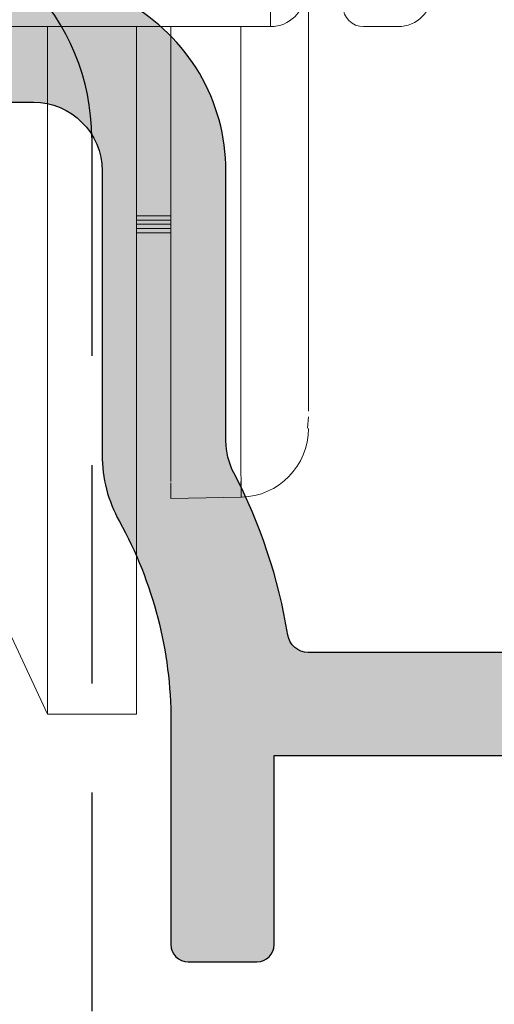
# Model space of a CAD drawing. Units: millimetres. Extents: x 0 to 356, y 0 to 484.
# Drawn here: x 146 to 153, y 70 to 84 of the extents above; entities that cross this region are included whole.
import ezdxf

# ---------------------------------------------------------------- set-up
doc = ezdxf.new("R2010")
doc.units = ezdxf.units.MM
doc.header["$LTSCALE"] = 0.25
doc.linetypes.add('DASHED', pattern=[19.049999999999997, 12.7, -6.349999999999999])
for name, color, linetype in [('08783$0$APL Hatch', 253, 'Continuous'), ('08964$0$APL Hatch', 253, 'Continuous'), ('08964$0$APL Joinery', 2, 'Continuous'), ('APL Joinery', 2, 'Continuous'), ('Joinery', 2, 'Continuous')]:
    doc.layers.add(name, color=color, linetype=linetype)

# ---------------------------------------------------------------- blocks, each defined once
blk = doc.blocks.new('08783')
at = {"layer": '08783$0$APL Hatch', "ltscale": 10}
h = blk.add_hatch(color=256, dxfattribs=at)
h.paths.add_polyline_path([(69.30721064406052, 3.895682029504285), (69.30721064402951, 9.827421439596009)], flags=0)
edge = h.paths.add_edge_path()
edge.add_line((69.30721064406052, 3.895682029504285), (69.30721064406052, 9.827421439596009))
edge.add_arc((69.5572106440295, 3.895682029475006), 0.2499999999999858, 180.0000000000054, 273.0000000000091)
edge.add_line((69.57029463309027, 3.646024645786383), (91.85954660027254, 4.81415484326641))
edge.add_arc((91.80721064402938, 5.812784378021099), 1.000000000000126, 273.0000000000126, 360.0000000000582)
edge.add_line((92.80721064402952, 5.812784378022115), (92.80721064402952, 21.32742143958944))
edge.add_arc((92.3072106440294, 21.32742143958956), 0.5000000000001137, 359.999999999987, 449.999999999987)
edge.add_line((92.30721064402951, 21.82742143958967), (91.05721064402951, 21.82742143958967))
edge.add_arc((91.05721064402951, 22.07742143958967), 0.25, 180, 270, ccw=False)
edge.add_line((90.80721064402951, 22.07742143958967), (90.80721064402951, 24.97742143958817))
edge.add_arc((91.30721064402951, 24.97742143958828), 0.5, 1.3017142919125035e-11, 180.000000000013, ccw=False)
edge.add_line((91.8072106440295, 24.9774214395884), (91.8072106440295, 23.77742143958926))
edge.add_arc((92.0572106440294, 23.77742143958938), 0.2499999999998863, 180.000000000026, 270.000000000026)
edge.add_line((92.05721064402951, 23.52742143958949), (93.0572106440295, 23.52742143958926))
edge.add_arc((93.0572106440294, 23.77742143958938), 0.2500000000001137, 270.000000000026, 360.000000000026)
edge.add_line((93.30721064402951, 23.77742143958949), (93.30721064402951, 30.97742143958817))
edge.add_arc((93.0572106440294, 30.97742143958829), 0.2500000000001137, 359.999999999974, 449.9999999999739)
edge.add_line((93.0572106440295, 31.2274214395884), (92.05721064402951, 31.22742143958817))
edge.add_arc((92.0572106440294, 30.97742143958829), 0.2499999999998863, 89.99999999997395, 179.9999999999739)
edge.add_line((91.8072106440295, 30.9774214395884), (91.8072106440296, 30.47742143958999))
edge.add_arc((91.30721064402955, 30.4774214395901), 0.5000000000000427, 179.999999999987, 359.999999999987, ccw=False)
edge.add_line((90.80721064402951, 30.47742143959022), (90.80721064402951, 32.27742143958835))
edge.add_arc((91.05721064402962, 32.27742143958847), 0.2500000000001137, 90.00000000002609, 180.0000000000261, ccw=False)
edge.add_line((91.05721064402951, 32.52742143958858), (92.50721064403022, 32.52742143958858))
edge.add_line((92.50721064403022, 32.52742143958858), (92.50721064403022, 34.27742143958835))
edge.add_arc((92.75721064403034, 34.27742143958847), 0.2500000000001137, 90.00000000002609, 180.0000000000261, ccw=False)
edge.add_line((92.75721064403024, 34.52742143958858), (95.05721064402951, 34.52742143958835))
edge.add_arc((95.05721064402962, 34.27742143958847), 0.2499999999998863, 2.5977442419389263e-11, 90.00000000002609, ccw=False)
edge.add_line((95.30721064402952, 34.27742143958858), (95.30721064402952, -12.97257856041165))
edge.add_arc((95.05721064402962, -12.97257856041153), 0.2499999999998863, 269.99999999997397, 359.99999999997397, ccw=False)
edge.add_line((95.05721064402951, -13.22257856041142), (93.55721064402951, -13.22257856041165))
edge.add_arc((93.55721064402962, -12.97257856041153), 0.2500000000001137, 179.999999999974, 269.99999999997397, ccw=False)
edge.add_line((93.30721064402951, -12.97257856041142), (93.30721064402951, 1.833498883671154))
edge.add_arc((92.30721064402947, 1.833498883671185), 1.000000000000028, 359.9999999999982, 453.0000000000038)
edge.add_line((92.25487468778647, 2.832128418425782), (69.78104266590799, 1.654324790178491))
edge.add_arc((69.8072106440294, 1.155010022801316), 0.4999999999998846, 92.99999999999325, 179.9999999999865)
edge.add_line((69.30721064402951, 1.155010022801434), (69.30721064398222, -4.590127241866184))
edge.add_arc((69.80721064398273, -4.590127241865852), 0.5000000000005116, 180.000000000038, 249.828728653923)
edge.add_arc((68.30721064399894, -8.673324518515297), 3.8499999999982, 19.457808100655598, 69.82872865373469, ccw=False)
edge.add_arc((72.1730475354969, -7.307562779295163), 0.2499999999998756, 199.4578081011852, 270.0000000000358)
edge.add_line((72.17304753549706, -7.557562779295039), (72.20048378382543, -7.557562779294199))
edge.add_arc((68.30721064400836, -8.67332451854715), 4.050000000000225, -15.99161795304741, 15.99161795287938, ccw=False)
edge.add_line((72.20048378382216, -9.789086257811505), (72.17304753549251, -9.789086257811732))
edge.add_arc((72.17304753549205, -10.03908625781053), 0.2499999999988027, 89.99999999989252, 160.5421918985751)
edge.add_arc((68.30721064400967, -8.673324518546917), 3.849999999999066, 285.0546506400394, 340.5421918986725, ccw=False)
edge.add_line((69.30721064401314, -12.39118680754927), (69.30721064401314, -12.97257856041165))
edge.add_arc((69.05721064401325, -12.97257856041153), 0.2499999999998863, 269.99999999997397, 359.99999999997397, ccw=False)
edge.add_line((69.05721064401314, -13.22257856041142), (67.55721064401313, -13.22257856041165))
edge.add_arc((67.55721064401325, -12.97257856041153), 0.2500000000001137, 179.999999999974, 269.99999999997397, ccw=False)
edge.add_line((67.30721064401314, -12.97257856041142), (67.30721064399131, -12.2190966488863))
edge.add_arc((66.80721064399206, -12.21909664888611), 0.4999999999992327, 359.999999999978, 427.0697411193386)
edge.add_arc((68.3072106441873, -8.673324518700376), 3.349999999973177, 225.3602270370052, 247.0697411157418, ccw=False)
edge.add_arc((66.48032805336715, -10.52332451852719), 0.7499999999729923, 45.3602270415177, 225.3602270406239, ccw=False)
edge.add_arc((68.30721064398242, -8.673324518563533), 1.849999999980607, 225.3602270412014, 313.3417582269801)
edge.add_arc((70.19466925278353, -10.67332451859114), 0.9000000000280904, 100.73876423854432, 133.3417582257464, ccw=False)
edge.add_arc((68.30721064397336, -8.673324518550722), 2.050000000012204, 327.0249334068982, 392.9750665928931)
edge.add_arc((70.19466925281002, -6.673324518554718), 0.8999999999947818, 226.6582417723072, 259.2612357596005, ccw=False)
edge.add_arc((68.30721064401277, -8.67332451853419), 1.849999999976258, 46.65824177303053, 134.6397729588452)
edge.add_arc((66.48032805334576, -6.823324518537871), 0.7500000000369412, 134.6397729596615, 314.63977295942664, ccw=False)
edge.add_arc((68.30721064400997, -8.673324518485614), 3.350000000013601, 112.93025888082741, 134.6397729597079, ccw=False)
edge.add_arc((66.80721064400569, -5.127552388148515), 0.5000000000238181, 292.9302588767395, 359.999999995924)
edge.add_line((67.30721064402951, -5.127552388184085), (67.30721064402951, 0.9977866849519614))
edge.add_arc((66.8072106440292, 0.9977866849522317), 0.5000000000003127, 359.999999999969, 452.9999999999678)
edge.add_line((66.78104266590799, 1.497101452329843), (17.7810426659089, -1.070879732539339))
edge.add_arc((17.80721064402985, -1.570194499916992), 0.5000000000003374, 92.99999999993794, 179.9999999999318)
edge.add_line((17.30721064402951, -1.570194499916397), (17.30721064403042, -4.590127241866184))
edge.add_arc((17.80721064403048, -4.590127241866504), 0.500000000000057, 179.9999999999633, 249.8287286538483)
edge.add_arc((16.3072106440467, -8.67332451851626), 3.849999999998945, 19.457808100666796, 69.828728653746, ccw=False)
edge.add_arc((20.17304753554511, -7.307562779295161), 0.2499999999998796, 199.4578081011853, 270.000000000035)
edge.add_line((20.17304753554526, -7.557562779295039), (20.20048378387273, -7.557562779294199))
edge.add_arc((16.30721064405565, -8.67332451854715), 4.050000000000231, -15.991617953047296, 15.99161795287938, ccw=False)
edge.add_line((20.20048378386946, -9.789086257811505), (20.17304753554072, -9.789086257811732))
edge.add_arc((20.1730475355398, -10.03908625781118), 0.2499999999994493, 89.99999999978994, 160.5421918984703)
edge.add_arc((16.30721064405697, -8.673324518546918), 3.849999999999061, 285.0546506400394, 340.54219189867257, ccw=False)
edge.add_line((17.30721064406043, -12.39118680754927), (17.30721064406134, -12.97257856041165))
edge.add_arc((17.057210644061, -12.97257856041108), 0.2500000000003411, 269.9999999998697, 359.9999999998697, ccw=False)
edge.add_line((17.05721064406043, -13.22257856041142), (15.55721064406134, -13.22257856041165))
edge.add_arc((15.557210644061, -12.97257856041108), 0.2500000000005684, 180.0000000000782, 270.00000000007816, ccw=False)
edge.add_line((15.30721064406043, -12.97257856041142), (15.30721064403951, -12.2190966488863))
edge.add_arc((14.80721064403982, -12.2190966488868), 0.4999999999996927, 5.69955e-11, 67.06974111941653)
edge.add_arc((16.30721064423459, -8.67332451870037), 3.349999999973181, 225.3602270370052, 247.06974111574192, ccw=False)
edge.add_arc((14.48032805341489, -10.52332451852719), 0.7499999999733106, 45.36022704149292, 225.3602270405993, ccw=False)
edge.add_arc((16.30721064403017, -8.673324518564003), 1.849999999979955, 225.3602270412012, 313.3417582269798)
edge.add_arc((18.19466925283128, -10.6733245185927), 0.9000000000295367, 100.7387642384976, 133.3417582256996, ccw=False)
edge.add_arc((16.30721064402112, -8.673324518551421), 2.050000000012203, 327.0249334069216, 392.9750665929164)
edge.add_arc((18.19466925285776, -6.673324518556276), 0.8999999999933352, 226.6582417722604, 259.2612357595538, ccw=False)
edge.add_arc((16.30721064406098, -8.67332451853419), 1.849999999976253, 46.65824177303069, 134.6397729588454)
edge.add_arc((14.48032805339351, -6.823324518537871), 0.7500000000372605, 134.6397729596862, 314.63977295945136, ccw=False)
edge.add_arc((16.30721064405771, -8.673324518487984), 3.350000000015603, 112.9302588808043, 134.6397729596848, ccw=False)
edge.add_arc((14.80721064402979, -5.127552388184877), 0.4999999999997224, 292.9302588809074, 360.0000000000908)
edge.add_line((15.30721064402951, -5.127552388184085), (15.30721064403042, -1.727417837765869))
edge.add_arc((14.80721064402955, -1.727417837766142), 0.5000000000008705, 3.11949e-11, 93.00000000000485)
edge.add_line((14.78104266590799, -1.228103070387987), (2.201793935470959, -1.887353561399322))
edge.add_line((2.201793935470959, -1.887353561399322), (2.298615454520586, -3.734818200695538))
edge.add_arc((2.048958070831944, -3.747902189756297), 0.2499999999999999, -86.99999999999909, 3.0000000000051728, ccw=False)
edge.add_line((2.062042059892684, -3.99755957344494), (-19.50835589080643, -5.12801622829285))
edge.add_arc((-19.52143987986717, -4.878358844604205), 0.2500000000000011, 182.9999999999791, 273.0000000000007, ccw=False)
edge.add_line((-19.77109726355582, -4.89144283366485), (-19.84960119791971, -3.39349853153244))
edge.add_arc((-19.59994381423106, -3.380414542471798), 0.2500000000000014, 93.00000000000068, 182.9999999999786, ccw=False)
edge.add_line((-19.6130278032918, -3.130757158783154), (0.2097684615864637, -2.091888427360572))
edge.add_line((0.2097684615864637, -2.091888427360572), (0.1129469425368421, -0.244423788065268))
edge.add_arc((0.3626043262254841, -0.231339799004504), 0.25, 93.0000000000017, 183.0000000000065, ccw=False)
edge.add_line((0.3495203371647406, 0.0183175846841391), (15.07029463309118, 0.7898006748609566))
edge.add_arc((15.05721064402984, 1.039458058549234), 0.2499999999996661, 273.0000000001417, 360.0000000001356)
edge.add_line((15.30721064406098, 1.039458058578915), (15.30721064406098, 9.827421439837948))
edge.add_line((15.30721064406098, 9.827421439837948), (13.80721064408508, 9.827421439837948))
edge.add_line((13.80721064408508, 9.827421439837948), (12.45721064408508, 11.17742143983922))
edge.add_arc((16.30721064408435, 11.17742143983922), 3.849999999999271, 0, 180, ccw=False)
edge.add_line((20.15721064408363, 11.17742143983922), (18.80721064408326, 9.827421439837948))
edge.add_line((18.80721064408326, 9.827421439837948), (17.30721064402947, 9.82742143983803))
edge.add_line((17.30721064406098, 9.827421439837948), (17.30721064406098, 1.170477506785559))
edge.add_arc((17.55721064402994, 1.17047750675583), 0.2499999999995239, 179.9999999999056, 272.9999999999118)
edge.add_line((17.57029463309027, 0.9208201230676422), (67.07029463309027, 3.515005197578787))
edge.add_arc((67.05721064402938, 3.764662581267548), 0.2500000000001247, 273.0000000000334, 360.000000000025)
edge.add_line((67.30721064406052, 3.764662581296732), (67.30721064406052, 9.827421439596009))
edge.add_line((67.30721064402951, 9.827421439596009), (65.80721064401686, 9.827421439596009))
edge.add_line((65.80721064401686, 9.827421439596009), (64.45721064401505, 11.17742143959728))
edge.add_arc((68.30721064401521, 11.17742143959728), 3.850000000000179, 0, 180, ccw=False)
edge.add_line((72.15721064401541, 11.17742143959728), (70.80721064401504, 9.827421439596009))
edge.add_line((70.80721064401504, 9.827421439596009), (69.30721064402951, 9.827421439596009))
h.paths.add_polyline_path([(17.30721064406098, 1.170477506785559), (17.30721064402947, 9.82742143983803)], flags=0)
edge = h.paths.add_edge_path(flags=16)
edge.add_line((67.30721064406052, 3.764662581296732), (67.30721064406052, 9.827421439596009))
edge.add_arc((67.05721064402938, 3.764662581267548), 0.2500000000001247, 273.0000000000334, 360.000000000025)
edge.add_line((17.57029463309027, 0.9208201230676422), (67.07029463309027, 3.515005197578787))
edge.add_arc((17.55721064402994, 1.17047750675583), 0.2499999999995239, 179.9999999999056, 272.9999999999118)
edge.add_line((17.30721064402947, 9.82742143983803), (17.30721064403042, 1.170477506756242))
edge.add_line((18.80721064408326, 9.827421439837948), (17.30721064402947, 9.82742143983803))
edge.add_line((20.15721064408363, 11.17742143983922), (18.80721064408326, 9.827421439837948))
edge.add_arc((16.30721064408435, 11.17742143983922), 3.849999999999271, 0, 180)
edge.add_line((13.80721064408508, 9.827421439837948), (12.45721064408508, 11.17742143983922))
edge.add_line((15.30721064406098, 9.827421439837948), (13.80721064408508, 9.827421439837948))
edge.add_line((15.30721064402951, 1.039458058549826), (15.30721064406098, 9.827421439837948))
edge.add_arc((15.05721064402984, 1.039458058549234), 0.2499999999996661, 273.0000000001417, 360.0000000001356)
edge.add_line((0.3495203371647406, 0.0183175846841391), (15.07029463309118, 0.7898006748609566))
edge.add_arc((0.3626043262254841, -0.231339799004504), 0.25, 93.0000000000017, 183.0000000000064)
edge.add_line((0.2097684615864637, -2.091888427360572), (0.1129469425368421, -0.244423788065268))
edge.add_line((-19.6130278032918, -3.130757158783154), (0.2097684615864637, -2.091888427360572))
edge.add_arc((-19.59994381423106, -3.380414542471798), 0.2500000000000014, 93.0000000000007, 182.9999999999786)
edge.add_line((-19.77109726355582, -4.89144283366485), (-19.84960119791971, -3.39349853153244))
edge.add_arc((-19.52143987986717, -4.878358844604205), 0.2500000000000011, 182.9999999999791, 273.0000000000007)
edge.add_line((2.062042059892684, -3.99755957344494), (-19.50835589080643, -5.12801622829285))
edge.add_arc((2.048958070831944, -3.747902189756297), 0.2499999999999999, 273.0000000000008, 363.0000000000052)
edge.add_line((2.201793935470959, -1.887353561399322), (2.298615454520586, -3.734818200695538))
edge.add_line((14.78104266590799, -1.228103070387987), (2.201793935470959, -1.887353561399322))
edge.add_arc((14.80721064402955, -1.727417837766142), 0.5000000000008705, 3.11949e-11, 93.00000000000485)
edge.add_line((15.30721064402951, -5.127552388184085), (15.30721064403042, -1.727417837765869))
edge.add_arc((14.80721064402979, -5.127552388184877), 0.4999999999997224, 292.9302588809074, 360.0000000000908)
edge.add_arc((16.30721064405771, -8.673324518487984), 3.350000000015603, 112.9302588808043, 134.6397729596848)
edge.add_arc((14.48032805339351, -6.823324518537871), 0.7500000000372605, 134.6397729596862, 314.6397729594514)
edge.add_arc((16.30721064406098, -8.67332451853419), 1.849999999976253, 46.65824177303069, 134.6397729588454)
edge.add_arc((18.19466925285776, -6.673324518556276), 0.8999999999933352, 226.6582417722604, 259.2612357595538)
edge.add_arc((16.30721064402112, -8.673324518551421), 2.050000000012203, 327.0249334069216, 392.9750665929164)
edge.add_arc((18.19466925283128, -10.6733245185927), 0.9000000000295367, 100.7387642384976, 133.3417582256996)
edge.add_arc((16.30721064403017, -8.673324518564003), 1.849999999979955, 225.3602270412012, 313.3417582269798)
edge.add_arc((14.48032805341489, -10.52332451852719), 0.7499999999733106, 45.36022704149291, 225.3602270405992)
edge.add_arc((16.30721064423459, -8.67332451870037), 3.349999999973181, 225.3602270370052, 247.0697411157419)
edge.add_arc((14.80721064403982, -12.2190966488868), 0.4999999999996927, 5.69955e-11, 67.06974111941653)
edge.add_line((15.30721064406043, -12.97257856041142), (15.30721064403951, -12.2190966488863))
edge.add_arc((15.557210644061, -12.97257856041108), 0.2500000000005684, 180.0000000000781, 270.0000000000782)
edge.add_line((17.05721064406043, -13.22257856041142), (15.55721064406134, -13.22257856041165))
edge.add_arc((17.057210644061, -12.97257856041108), 0.2500000000003411, 269.9999999998697, 359.9999999998697)
edge.add_line((17.30721064406043, -12.39118680754927), (17.30721064406134, -12.97257856041165))
edge.add_arc((16.30721064405697, -8.673324518546918), 3.849999999999061, 285.0546506400394, 340.5421918986726)
edge.add_arc((20.1730475355398, -10.03908625781118), 0.2499999999994493, 89.99999999978994, 160.5421918984703)
edge.add_line((20.20048378386946, -9.789086257811505), (20.17304753554072, -9.789086257811732))
edge.add_arc((16.30721064405565, -8.67332451854715), 4.050000000000231, 344.0083820469527, 375.9916179528794)
edge.add_line((20.17304753554526, -7.557562779295039), (20.20048378387273, -7.557562779294199))
edge.add_arc((20.17304753554511, -7.307562779295161), 0.2499999999998796, 199.4578081011853, 270.000000000035)
edge.add_arc((16.3072106440467, -8.67332451851626), 3.849999999998945, 19.45780810066685, 69.82872865374605)
edge.add_arc((17.80721064403048, -4.590127241866504), 0.500000000000057, 179.9999999999633, 249.8287286538483)
edge.add_line((17.30721064402951, -1.570194499916397), (17.30721064403042, -4.590127241866184))
edge.add_arc((17.80721064402985, -1.570194499916992), 0.5000000000003374, 92.99999999993794, 179.9999999999318)
edge.add_line((66.78104266590799, 1.497101452329843), (17.7810426659089, -1.070879732539339))
edge.add_arc((66.8072106440292, 0.9977866849522317), 0.5000000000003127, 359.999999999969, 452.9999999999678)
edge.add_line((67.30721064402951, -5.127552388184085), (67.30721064402951, 0.9977866849519614))
edge.add_arc((66.80721064400569, -5.127552388148515), 0.5000000000238181, 292.9302588767395, 359.999999995924)
edge.add_arc((68.30721064400997, -8.673324518485614), 3.350000000013601, 112.9302588808273, 134.6397729597079)
edge.add_arc((66.48032805334576, -6.823324518537871), 0.7500000000369412, 134.6397729596615, 314.6397729594266)
edge.add_arc((68.30721064401277, -8.67332451853419), 1.849999999976258, 46.65824177303053, 134.6397729588452)
edge.add_arc((70.19466925281002, -6.673324518554718), 0.8999999999947818, 226.6582417723072, 259.2612357596005)
edge.add_arc((68.30721064397336, -8.673324518550722), 2.050000000012204, 327.0249334068982, 392.9750665928931)
edge.add_arc((70.19466925278353, -10.67332451859114), 0.9000000000280904, 100.7387642385443, 133.3417582257464)
edge.add_arc((68.30721064398242, -8.673324518563533), 1.849999999980607, 225.3602270412014, 313.3417582269801)
edge.add_arc((66.48032805336715, -10.52332451852719), 0.7499999999729923, 45.36022704151772, 225.3602270406239)
edge.add_arc((68.3072106441873, -8.673324518700376), 3.349999999973177, 225.3602270370052, 247.0697411157418)
edge.add_arc((66.80721064399206, -12.21909664888611), 0.4999999999992327, 359.999999999978, 427.0697411193386)
edge.add_line((67.30721064401314, -12.97257856041142), (67.30721064399131, -12.2190966488863))
edge.add_arc((67.55721064401325, -12.97257856041153), 0.2500000000001137, 179.9999999999739, 269.9999999999739)
edge.add_line((69.05721064401314, -13.22257856041142), (67.55721064401313, -13.22257856041165))
edge.add_arc((69.05721064401325, -12.97257856041153), 0.2499999999998863, 269.9999999999739, 359.999999999974)
edge.add_line((69.30721064401314, -12.39118680754927), (69.30721064401314, -12.97257856041165))
edge.add_arc((68.30721064400967, -8.673324518546917), 3.849999999999066, 285.0546506400394, 340.5421918986725)
edge.add_arc((72.17304753549205, -10.03908625781053), 0.2499999999988027, 89.99999999989252, 160.5421918985751)
edge.add_line((72.20048378382216, -9.789086257811505), (72.17304753549251, -9.789086257811732))
edge.add_arc((68.30721064400836, -8.67332451854715), 4.050000000000225, 344.0083820469526, 375.9916179528794)
edge.add_line((72.17304753549706, -7.557562779295039), (72.20048378382543, -7.557562779294199))
edge.add_arc((72.1730475354969, -7.307562779295163), 0.2499999999998756, 199.4578081011852, 270.0000000000358)
edge.add_arc((68.30721064399894, -8.673324518515297), 3.8499999999982, 19.45780810065556, 69.82872865373467)
edge.add_arc((69.80721064398273, -4.590127241865852), 0.5000000000005116, 180.000000000038, 249.828728653923)
edge.add_line((69.30721064402951, 1.155010022801434), (69.30721064398222, -4.590127241866184))
edge.add_arc((69.8072106440294, 1.155010022801316), 0.4999999999998846, 92.99999999999325, 179.9999999999865)
edge.add_line((92.25487468778647, 2.832128418425782), (69.78104266590799, 1.654324790178491))
edge.add_arc((92.30721064402947, 1.833498883671185), 1.000000000000028, 359.9999999999982, 453.0000000000038)
edge.add_line((93.30721064402951, -12.97257856041142), (93.30721064402951, 1.833498883671154))
edge.add_arc((93.55721064402962, -12.97257856041153), 0.2500000000001137, 179.9999999999739, 269.9999999999739)
edge.add_line((95.05721064402951, -13.22257856041142), (93.55721064402951, -13.22257856041165))
edge.add_arc((95.05721064402962, -12.97257856041153), 0.2499999999998863, 269.9999999999739, 359.999999999974)
edge.add_line((95.30721064402952, 34.27742143958858), (95.30721064402952, -12.97257856041165))
edge.add_arc((95.05721064402962, 34.27742143958847), 0.2499999999998863, 2.60551e-11, 90.00000000002605)
edge.add_line((92.75721064403024, 34.52742143958858), (95.05721064402951, 34.52742143958835))
edge.add_arc((92.75721064403034, 34.27742143958847), 0.2500000000001137, 90.00000000002605, 180.000000000026)
edge.add_line((92.50721064403022, 32.52742143958858), (92.50721064403022, 34.27742143958835))
edge.add_line((91.05721064402951, 32.52742143958858), (92.50721064403022, 32.52742143958858))
edge.add_arc((91.05721064402962, 32.27742143958847), 0.2500000000001137, 90.00000000002605, 180.000000000026)
edge.add_line((90.80721064402951, 30.47742143959022), (90.80721064402951, 32.27742143958835))
edge.add_arc((91.30721064402955, 30.4774214395901), 0.5000000000000427, 179.999999999987, 359.999999999987)
edge.add_line((91.8072106440295, 30.9774214395884), (91.8072106440296, 30.47742143958999))
edge.add_arc((92.0572106440294, 30.97742143958829), 0.2499999999998863, 89.99999999997395, 179.9999999999739)
edge.add_line((93.0572106440295, 31.2274214395884), (92.05721064402951, 31.22742143958817))
edge.add_arc((93.0572106440294, 30.97742143958829), 0.2500000000001137, 359.999999999974, 449.9999999999739)
edge.add_line((93.30721064402951, 23.77742143958949), (93.30721064402951, 30.97742143958817))
edge.add_arc((93.0572106440294, 23.77742143958938), 0.2500000000001137, 270.000000000026, 360.000000000026)
edge.add_line((92.05721064402951, 23.52742143958949), (93.0572106440295, 23.52742143958926))
edge.add_arc((92.0572106440294, 23.77742143958938), 0.2499999999998863, 180.000000000026, 270.000000000026)
edge.add_line((91.8072106440295, 24.9774214395884), (91.8072106440295, 23.77742143958926))
edge.add_arc((91.30721064402951, 24.97742143958828), 0.5, 1.30276e-11, 180.000000000013)
edge.add_line((90.80721064402951, 22.07742143958967), (90.80721064402951, 24.97742143958817))
edge.add_arc((91.05721064402951, 22.07742143958967), 0.25, 180, 270)
edge.add_line((92.30721064402951, 21.82742143958967), (91.05721064402951, 21.82742143958967))
edge.add_arc((92.3072106440294, 21.32742143958956), 0.5000000000001137, 359.999999999987, 449.999999999987)
edge.add_line((92.80721064402952, 5.812784378022115), (92.80721064402952, 21.32742143958944))
edge.add_arc((91.80721064402938, 5.812784378021099), 1.000000000000126, 273.0000000000126, 360.0000000000582)
edge.add_line((69.57029463309027, 3.646024645786383), (91.85954660027254, 4.81415484326641))
edge.add_arc((69.5572106440295, 3.895682029475006), 0.2499999999999858, 180.0000000000054, 273.0000000000091)
edge.add_line((69.30721064402951, 9.827421439596009), (69.30721064402951, 3.895682029474983))
edge.add_line((70.80721064401504, 9.827421439596009), (69.30721064402951, 9.827421439596009))
edge.add_line((72.15721064401541, 11.17742143959728), (70.80721064401504, 9.827421439596009))
edge.add_arc((68.30721064401521, 11.17742143959728), 3.850000000000179, 0, 180)
edge.add_line((65.80721064401686, 9.827421439596009), (64.45721064401505, 11.17742143959728))
edge.add_line((67.30721064402951, 9.827421439596009), (65.80721064401686, 9.827421439596009))
h.paths.add_polyline_path([(15.30721064402951, 1.039458058549826), (15.30721064406098, 9.827421439837948)], flags=0)
blk = doc.blocks.new('08964')
at = {"layer": '08964$0$APL Hatch'}
h = blk.add_hatch(color=256, dxfattribs=at)
h.dxf.hatch_style = 1
h.paths.add_polyline_path([(39.50000331911497, 113.750000603152, 0.4142135623731117), (39.25000331911495, 114.000000603152), (38.72474819050641, 114.0000006031519, 0.3563939586926136), (37.25505434483669, 112.8000006031519, 0.4744978678080521), (37.50000331911499, 112.500000603152), (38.00000331911497, 112.500000603152), (38.00000331911497, 109.4949495774303, 0.4744978678082899), (37.70000331911479, 109.2500006031519), (37.70000331911479, 108.050000603152, -0.414213562373095), (35.45000331911479, 105.800000603152), (31.15000331911505, 105.800000603152), (30.75000331911498, 105.4000006031519), (30.35000331911486, 105.800000603152), (25.70000331911514, 105.800000603152, -0.4142135623731076), (25.45000331911524, 106.0500006031519, 0.1953768974546952), (24.34500331911539, 108.7699224770296, -0.1759146387989112), (24.09255050115805, 109.3299325882828, 0.1663659574703212), (21.55000331911518, 110.2000006031516), (19.25000331911542, 110.2000006031517, -0.4142135623730929), (18.75000331911542, 110.7000006031517), (18.75000331911542, 112.5000006031517, -0.4142135623730951), (19.25000331911542, 113.0000006031517), (21.75000331911531, 113.0000006031517, 1), (21.75000331911514, 114.000000603152), (17.75000331911542, 114.000000603152, 0.4142135623731034), (17.25000331911542, 113.5000006031519), (17.25000331911553, 108.6285012731641, 0.3303517937057572), (17.60485479670317, 108.1500329811724, -0.4387075478767953), (17.92451275665712, 107.487296043041, 0.0803186166893706), (17.65630360431805, 106.2715915122427, -0.397659273727758), (17.15711133319031, 105.800000603152), (9.15000331911552, 105.800000603152), (8.750003319115425, 105.4000006031519), (8.35000331911535, 105.800000603152), (3.885460705850213, 105.800000603152, -0.3791008518982784), (2.89281482829985, 106.6789462278408), (2.000003319115421, 114.000000603152), (2.000003319115421, 118.500000603152), (3.500003319115421, 118.500000603152, 0.4142135623730951), (3.750003319115421, 118.750000603152), (3.750003319115421, 119.750000603152, 0.4142135623730951), (3.500003319115421, 120.000000603152), (2.000003319115421, 120.000000603152), (2.000003319115421, 125.4000006031519, -0.4142135623730951), (2.500003319115421, 125.9000006031519), (3.250003319115421, 125.9000006031519, 0.4142135623730951), (3.750003319115421, 126.4000006031519), (3.750003319115421, 127.9500006031519, 1), (2.750003319115421, 127.9500006031519), (2.750003319115421, 127.2000006031519), (1.250003319115421, 127.2000006031519), (1.250003319115421, 132.7000006031519), (2.750003319115421, 132.7000006031519), (2.750003319115421, 131.9500006031519, 1), (3.750003319115421, 131.9500006031519), (3.750003319115421, 133.500000603152, 0.4142135623730951), (3.250003319115421, 134.000000603152), (2.050003319115148, 134.000000603152), (2.050003319114921, 135.800000603152, 0.4142135623730639), (1.850003319114868, 136.000000603152), (0.2500033191154127, 136.0000006031519, 0.4142135623730845), (3.3191154216e-06, 135.7500006031519), (3.3191154216e-06, 0.2500006031518751, 0.4142135623730951), (0.2500033191154216, 6.031518751e-07), (1.450003319115239, 6.031518751e-07, 0.4142135623730951), (1.700003319115239, 0.2500006031518751), (1.700003319115239, 3.000000603151875), (12.25000331911542, 3.000000603151875), (12.25000331911542, 0.2500006031518751, 0.4142135623730951), (12.50000331911542, 6.031518751e-07), (13.50000331911542, 6.031518751e-07, 0.4142135623507853), (13.75000331911542, 0.2500006031328326), (13.75000331936301, 3.499965379743215, -0.1270166537569952), (14.50000331917736, 6.404702888606156, 0.1270166537763471), (14.75000331911542, 7.372948725045947), (14.75000331911542, 11.50000060315142, -0.4142135623730951), (15.75000331911542, 12.50000060315142), (23.75000331911542, 12.50000060315142, -0.4142135623380145), (24.75000331911542, 11.50000060327119), (24.75000331960973, 7.372948724806722, 0.1270166537459263), (25.00000331954794, 6.404702888605932, -0.1270166537569811), (25.75000331936235, 3.499965379743386), (25.75000331961019, 0.2500006031328112, 0.4142135623507604), (26.00000331961019, 6.031518751e-07), (27.00000331961019, 6.031518751e-07, 0.4142135623730951), (27.25000331961019, 0.2500006031518751), (27.25000331961019, 3.000000603151875), (37.80000331911515, 3.000000603151875), (37.80000331911515, 0.2500006031518751, 0.4142135623730951), (38.05000331911515, 6.031518751e-07), (39.25000331911497, 6.031518751e-07, 0.4142135623730951), (39.50000331911497, 0.2500006031518751)])
h.paths.add_polyline_path([(1.99920316615703, 48.46890269041228), (2.000003319115421, 95.60000060315213), (2.89281482829984, 102.9210549784632, -0.3791008518982709), (3.885460705850171, 103.800000603152), (18.16413853116317, 103.8000006031521, -0.2772173313043885), (18.6055188125747, 103.5349121762623, 1.152369783274256), (20.04500331911548, 104.5854272864479, -0.4062616689884715), (20.0450033191154, 107.5145739198548, 0.1648355108497342), (20.29371089568578, 108.0360089986106, -0.289734776515964), (22.80629574254492, 108.0360089986106, 0.1648355108494766), (23.05500331911519, 107.5145739198555, -0.4062616689885393), (23.05500331911487, 104.5854272864478, 1.15236978327439), (24.49448782565534, 103.5349121762621, -0.2772173313043758), (24.93586810706699, 103.800000603152), (35.61454593238024, 103.800000603152, -0.3791008518982739), (36.60719180993055, 102.9210549784633), (37.50000331911497, 95.60000060315222), (37.50076952282598, 48.46863109247871), (36.08944061727561, 37.17799984807375, -0.3782424518881341), (35.09716274056194, 36.30203458266294), (34.00000325975771, 36.30203458266294, -0.4142135623730951), (33.00000325975771, 37.30203458266294), (33.00000325975771, 43.59863109247874, 0.4142135623730951), (31.0000032597577, 45.59863109247873), (8.500003378966994, 45.59863109247873, 0.4142135623730951), (6.500003378966994, 43.59863109247874), (6.500003378966994, 37.30203458266294, -0.4142135623730951), (5.500003378966994, 36.30203458266294), (4.4028438981627, 36.30203458266294, -0.3782424518881358), (3.410566021449029, 37.17799984807376)], flags=16)
h.paths.add_polyline_path([(7.958168965975801, 29.09863109247874, -0.3640246583667836), (7.465748408598592, 29.51190165876492), (6.949979735435369, 33.43246548284714, 0.3764007813780563), (5.95852233328585, 34.30203458266294), (3.361194770709061, 34.30203458266294, 0.3782424518881283), (2.368916893995394, 33.42606931725215), (1.999362007375339, 30.46963022429168), (2.000003319209046, 4.799993108165637, 0.4142062449565), (2.300003319115512, 4.500000603151832), (11.75501061037223, 4.500000603151882, 0.3677509516931461), (12.05112145144558, 4.75185115041534, -0.0802138612215283), (12.83636695550598, 7.111285391185958, 0.120925635173088), (12.95000331911524, 7.574275136303459), (12.95000331911569, 11.50000060315187, -0.4142135623730664), (15.75000331911559, 14.30000060315141), (17.53503133913816, 14.30000060315137, 0.5437906685598164), (17.99127815504462, 15.00454605769679, -0.3074863053603783), (18.75500331911511, 19.31992247702918, -1), (20.04500331911485, 18.0645739198553, 0.4062616689884406), (20.04500331911498, 15.13542728644846, -0.1648355108497589), (20.29371089568507, 14.61399220769298, 0.2897347765159892), (22.80629574254467, 14.61399220769244, -0.1648355108496645), (23.05500331911499, 15.13542728644844, 0.4062616689884223), (23.05500331911453, 18.06457391985463, -1), (24.3450033191151, 19.31992247702946, -0.3367505616698784), (24.91985708998586, 14.63681809433001, 0.4202785368714202), (25.10917957841033, 13.94798751001369, -0.2724437979836844), (26.55000331911538, 11.50000060350429), (26.55000331960991, 7.574275136108884, 0.1209256351424939), (26.6636396831925, 7.111285391231167, -0.0802138612230713), (27.44888518727274, 4.751851150418133, 0.3677509516934003), (27.74499602834915, 4.500000603151832), (37.50000331911496, 4.500000603151875), (37.50076952282598, 30.46863109247875), (37.13108974472924, 33.42606931725216, 0.3782424518881218), (36.13881186801557, 34.30203458266294), (33.54148430543887, 34.30203458266294, 0.3764007813780521), (32.55002690328932, 33.43246548284713), (32.03993502179469, 29.5550532211049, -0.3888787318531401), (31.54183767274909, 29.09863109247874), (31.50000325975771, 29.09863109247874, -0.4142135623730951), (31.0000032597577, 29.59863109247874), (31.0000032597577, 43.59863109247874), (8.500003378966994, 43.59863109247874), (8.500003378966994, 29.59863109247874, -0.4142135623730951), (8.000003378966994, 29.09863109247874)], flags=16)
at = {"layer": '08964$0$APL Joinery'}
for points in [[(24.75000331960973, 7.372948725046057, 0.1270166537763635), (25.00000331954809, 6.404702888605672, -0.1270166537763635), (25.75000331936235, 3.499965379285299), (25.75000331961019, 0.2500006031518752, 0.4142135623730951), (26.00000331961019, 6.031518751e-07), (27.00000331961019, 6.031518751e-07, 0.4142135623730951), (27.25000331961019, 0.2500006031518751), (27.25000331961019, 3.000000603151875), (37.80000331911515, 3.000000603151875), (37.80000331911515, 0.2500006031518752, 0.4142135623730951), (38.05000331911515, 6.031518751e-07), (39.25000331911497, 6.031518751e-07, 0.4142135623730951), (39.50000331911497, 0.2500006031518751), (39.50000331911497, 113.750000603152, 0.4142135623730951)], [(3.3191154216e-06, 135.7500006031518), (3.3191154216e-06, 0.2500006031518752, 0.4142135623730951), (0.2500033191154216, 6.031518751e-07), (1.450003319115239, 6.031518751e-07, 0.4142135623730951), (1.700003319115239, 0.2500006031518751), (1.700003319115239, 3.000000603151875), (12.25000331911542, 3.000000603151875), (12.25000331911542, 0.2500006031518752, 0.4142135623730951), (12.50000331911542, 6.031518751e-07), (13.50000331911542, 6.031518751e-07, 0.4142135623730951), (13.75000331911542, 0.2500006031518751), (13.75000331936301, 3.499965379285414, -0.1270166537763635), (14.50000331917719, 6.404702888605852, 0.127016653776376), (14.75000331911542, 7.37294872504583), (14.75000331911542, 11.50000060315142, -0.4142135623730951), (15.75000331911542, 12.50000060315142), (23.75000331911542, 12.50000060315142, -0.4142135623730951), (24.75000331911542, 11.50000060315142), (24.75000331960973, 7.372948725184755)], [(37.50076952282598, 30.46863109247875), (37.50000331911497, 4.500000603151875), (27.74499602835295, 4.500000603151829, -0.3677509516939001), (27.44888518727325, 4.751851150414907, 0.0802138612214127), (26.66363968321782, 7.111285391182698, -0.1209256351723435), (26.55000331960991, 7.574275136171877), (26.55000331911538, 11.50000060315142, 0.2724437980175504), (25.10917957841014, 13.9479875100138, -0.4202785368713823), (24.91985708998594, 14.63681809433015, 0.336750561669876), (24.34500331911501, 19.31992247702955, 0.9999999999999998), (23.05500331911448, 18.06457391985467, -0.406261668988465), (23.05500331911481, 15.13542728644825, 0.1648355108495989), (22.80629574254467, 14.61399220769241, -0.2897347765159867), (20.29371089568508, 14.61399220769297, 0.1648355108495876), (20.04500331911541, 15.13542728644802, -0.4062616689885231), (20.04500331911484, 18.06457391985529, 0.9999999999999998), (18.75500331911494, 19.31992247702899, 0.3074863053603552), (17.99127815504458, 15.00454605769686, -0.5437906685598484), (17.53503133913818, 14.30000060315137), (15.75000331911542, 14.3000006031514, 0.4142135623730951), (12.95000331911569, 11.50000060315142)]]:
    blk.add_lwpolyline(points, format="xyb", dxfattribs=at)
blk = doc.blocks.new('*U28')
at = {"layer": 'Joinery', "color": 8, "linetype": 'Continuous', "lineweight": 0}
for p, q in [((8.00000037997961, -27.04464827507763), (8.00000037997961, -35.53189827531606)), ((7.447951007634401, -30.00000026077032), (7.447951007634401, -29.50436342507601)), ((7.447951007634401, -30.00000026077032), (-7.447951007634401, -30.00000026077032)), ((4.205119330434399, -30.00000026077032), (4.205119330435991, -39.74899055093556)), ((5.499999970196085, -30.00000026077032), (5.499999970197677, -39.74899055093556)), ((6.000000052154064, -30.00000026077032), (6.000000052154064, -36.49129836291104)), ((7.017452269792556, -36.47144815355569), (7.017452269796194, -30.00000026077032)), ((8.799999952316284, -30.00000026077032), (9.30000003427267, -30.00000026077032)), ((5.499999970197677, -32.7489890757206), (6.000000052154064, -32.7489890757206)), ((5.499999970197677, -32.81241586834222), (6.000000052154064, -32.81241586834222)), ((5.499999970197677, -32.87408432394296), (6.000000052154064, -32.87408432394296)), ((5.499999970197677, -32.9373229894045), (6.000000052154064, -32.9373229894045)), ((5.499999970197677, -32.99898958236008), (6.000000052154064, -32.99898958236008)), ((8.00000037997961, -35.53189827531606), (8.00000037997961, -35.59158860176831)), ((8.00000037997961, -35.67361576885014), (7.984221912920475, -35.84017536073953)), ((6.000000052154064, -36.6118990483883), (6.000000052154064, -36.49129836291104)), ((6.000000052154064, -36.68293102115422), (6.000000052154064, -36.6346568468216)), ((6.000000052154064, -36.75194761186868), (6.000000052154064, -36.6346568468216)), ((6.000000052154064, -36.82267969876557), (6.000000052154064, -36.75194761186868)), ((6.000000052154064, -36.86189955502778), (6.000000052154064, -36.82267969876557)), ((6.000000052154064, -36.86189955502778), (7.019506301730871, -36.84200836747914)), ((3.290104446932673, -38.03673350840836), (4.205119330435991, -39.99899105757504)), ((4.205119330435991, -39.81241734355717), (4.205119330435991, -39.74899055093556)), ((5.499999970197677, -39.81241734355717), (5.499999970197677, -39.74899055093556)), ((4.205119330435991, -39.81241734355717), (4.205119330435991, -39.87408207386761)), ((4.205119330435991, -39.9373226019743), (4.205119330435991, -39.87408207386761)), ((4.205119330435991, -39.9373226019743), (4.205119330435991, -39.99899105757504)), ((5.499999970197677, -39.81241734355717), (5.499999970197677, -39.87408207386761)), ((5.499999970197677, -39.9373226019743), (5.499999970197677, -39.87408207386761)), ((5.499999970197677, -39.9373226019743), (5.499999970197677, -39.99899105757504)), ((4.205119330435991, -39.99899105757504), (5.499999970197677, -39.99899105757504))]:
    blk.add_line(p, q, dxfattribs=at)
for centre, radius, start, end in [((7.44795121271818, -29.50000037997961), 0.5, 270, 359.0000000000247), ((9.299999999999272, -29.50000037997961), 0.5, 270, 0), ((8.799999999999272, -29.70000037997852), 0.3000000000000114, 180, 270), ((7, -35.84219815926918), 1, 271.3672963485931, 0)]:
    blk.add_arc(centre, radius, start, end, dxfattribs=at)
for centre, major_axis, ratio, start_param, end_param in [((7, -34.59200785390749), (-0.0195064282288513, 2.00000003667975), 0.0012839107011692, 2.792593561755531, 3.141645124635171), ((7, -34.73207080166321), (-0.0194936913774768, 2.000000036620093), 0.0013313945191919, 2.79746367246493, 3.141668883090391), ((7, -34.80280921659505), (-0.0194870615623868, 2.000000036589028), 0.0013554409465194, 3.141605862940044, 3.604823202742795), ((7, -34.66304696276893), (-0.0195000327105959, 2.000000036649777), 0.0013079729811931, 3.141605408826266, 3.408906528056051), ((7, -34.84200785396024), (-0.0195064282288371, 2.00000003667975), 0.0012839107011835, 2.943311847217681, 3.14164512463517)]:
    blk.add_ellipse(centre, major_axis=major_axis, ratio=ratio, start_param=start_param, end_param=end_param, dxfattribs=at)

msp = doc.modelspace()

# ---------------------------------------------------------------- linework, layer by layer
at = {"layer": 'APL Joinery', "color": 8, "linetype": 'DASHED'}
msp.add_lwpolyline([(114.7945048456645, 91.18721117527063), (166.1445048456632, 93.87835064145472, -0.429633905966865), (166.4075888347239, 93.62869325776609), (166.4075888347239, 92.24999945597862, -0.4142135623730951), (166.157588834724, 91.99999945597864), (165.0975888347245, 91.99999945597864, 0.4142135623730951), (164.8475888347245, 91.74999945597864), (164.8475888347233, 81.14999945597962, 0.4142135623736272), (165.0475888347252, 80.9499994559798), (165.0975888347245, 80.9499994559798, -0.577350269189752), (165.31409518567, 80.57499945597982), (164.5806015366158, 79.3045511887899, -0.7673269879788104), (163.6475888347237, 79.55455118879007), (163.6475888347237, 91.5182697674283, 0.429633905966865), (163.1214208566022, 92.0175845348055), (138.9814202057545, 90.75246070880323, 0.3989595459737172), (138.507588183876, 90.25314594142594), (138.507588183876, 86.23450030514566, 0.4142135623730951), (139.007588183876, 85.73450030514567), (144.207588183875, 85.73450030514539, -0.4142135623730951), (147.4075881838757, 82.53450030514541), (147.4075881838741, 67.19155150053416, -0.8938004207598957)], format="xyb", dxfattribs=at)

# ---------------------------------------------------------------- block references
at = {"layer": 'APL Joinery'}
for name, p in [('08964', (122.8095572559213, 70.54999921889755)), ('08783', (126.0403781907116, 62.2225785604115))]:
    msp.add_blockref(name, p, dxfattribs=at)
at = {"layer": 'APL Joinery', "color": 8}
msp.add_blockref('*U28', (142.5595605752837, 114.1486303113763), dxfattribs=at)

doc.saveas('drawing.dxf')
